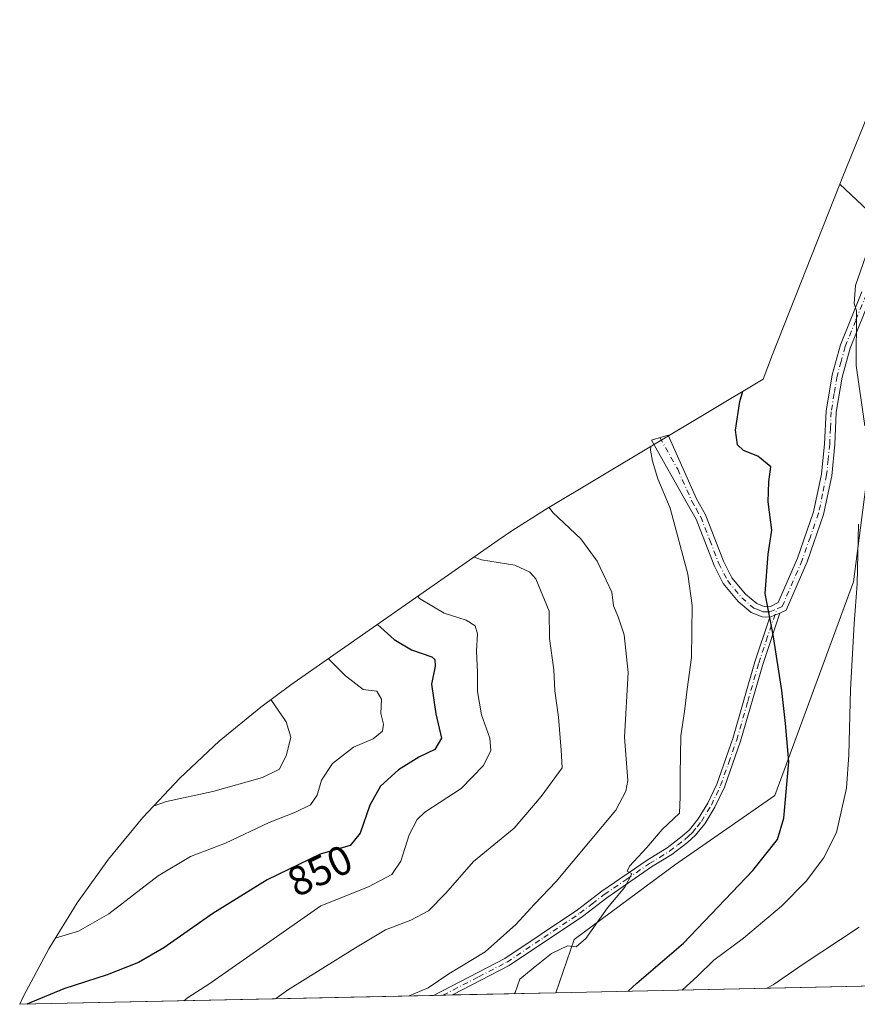
# Model space of a CAD drawing. Units: metres. Extents: x 649913 to 652504, y 4699999 to 4702284.
# Drawn here: x 651272 to 651475, y 4699999 to 4700238 of the extents above; entities that cross this region are included whole.
import ezdxf
from ezdxf.enums import TextEntityAlignment as Align

# ---------------------------------------------------------------- set-up
doc = ezdxf.new("R2010")
doc.units = ezdxf.units.M
doc.header["$MEASUREMENT"] = 0
doc.linetypes.add('DGN Style 4', pattern=[2.6384748266838614, 1.318413404963828, -0.6592067024819142, 0.001648016756204785, -0.6592067024819142])
for name, color, linetype, lineweight in [('Arbolado forestal CxS', 92, 'Continuous', 0), ('Camino Cxs', 7, 'Continuous', 0), ('Camino eje', 30, 'DGN Style 4', 13), ('Curva de nivel maestra', 30, 'Continuous', 30), ('Curva de nivel normal', 30, 'Continuous', 0), ('Matorral CxS', 135, 'Continuous', 0), ('Rótulo de curva de nivel directora', 7, 'Continuous', 0)]:
    doc.layers.add(name, color=color, linetype=linetype, lineweight=lineweight)
doc.styles.add('Style-Arial', font='txt')

msp = doc.modelspace()

# ---------------------------------------------------------------- linework, layer by layer
at = {"layer": 'Arbolado forestal CxS', "color": 92, "linetype": 'Continuous', "lineweight": 0, "extrusion": (-0.9251697981699422, 0.3776902996580598, 0.03756171053604052), "elevation": 1172530.927666807, "flags": 128}
msp.add_lwpolyline([(-4597823.239774925, -43199.04873837153), (-4597781.681718176, -43196.7954482471), (-4597780.112395678, -43196.54997501909)], dxfattribs=at)
at = {"layer": 'Arbolado forestal CxS', "color": 92, "linetype": 'Continuous', "lineweight": 0, "extrusion": (-0.2618880554158488, -0.005655381471811527, 0.9650816872632667), "elevation": -196334.6106692982, "flags": 128}
msp.add_lwpolyline([(-4684842.77739151, 726815.4104073999), (-4684842.77739151, 726665.638950624)], dxfattribs=at)
at = {"layer": 'Arbolado forestal CxS', "color": 92, "linetype": 'Continuous', "lineweight": 0}
for points in [[(651504.8510999996, 4700166.077299999, 891.402700000006), (651470.8872999996, 4700198.037900001, 876.2007000000013), (651471.4719000002, 4700199.4943, 875.9554000000062), (651487.1007000003, 4700238.001700001, 873.7036999999982)], [(651470.8872999996, 4700198.037900001, 876.2007000000013), (651504.8510999996, 4700166.077299999, 891.402700000006), (651490.0345000002, 4700150.202299999, 885.0865999999952), (651477.3343000002, 4700125.8607, 880.0862000000053), (651474.1593000004, 4700101.5189, 879.5527000000002), (651455.1092999997, 4700049.660499999, 874.2688000000053), (651430.7676999997, 4700032.7271, 871.1493999999948), (651406.4259000003, 4700014.735500001, 869.2100999999967), (651401.9611999998, 4700001.788000001, 870.4809999999999)], [(651647.3985000001, 4700007.088, 914.8736999999965), (651401.9611999998, 4700001.787900001, 870.4809999999999), (651406.4259000003, 4700014.735500001, 869.2100999999967), (651430.7676999997, 4700032.7271, 871.1493999999948), (651455.1092999997, 4700049.660499999, 874.2688000000053), (651474.1593000004, 4700101.5189, 879.5527000000002), (651477.3343000002, 4700125.8607, 880.0862000000053)]]:
    msp.add_polyline3d(points, dxfattribs=at)
at = {"layer": 'Camino Cxs', "color": 7, "linetype": 'Continuous', "lineweight": 0, "extrusion": (-0.09944140302194149, -0.03780416974387858, 0.99432502337767), "elevation": -241594.0710042836, "flags": 128}
msp.add_lwpolyline([(-4161832.633253204, 2266285.153429436), (-4161832.633253203, 2266287.757182305)], dxfattribs=at)
msp.add_lwpolyline([(-4161832.633253204, 2266285.153429436), (-4161832.633253203, 2266287.757182305)], dxfattribs=at)
at = {"layer": 'Camino Cxs', "color": 7, "linetype": 'Continuous', "lineweight": 0, "extrusion": (-0.2434694805232851, -0.005256836003825839, 0.9698943126593489), "elevation": -182456.3421155472, "flags": 128}
msp.add_lwpolyline([(-4684845.257942184, 730232.0344104844), (-4684845.257942183, 730227.3010393662)], dxfattribs=at)
at = {"layer": 'Camino Cxs', "color": 7, "linetype": 'Continuous', "lineweight": 0}
for points in [[(651478.4600999998, 4700170.880100001, 880.7007000000013), (651473.3800999997, 4700158.270099999, 880.1880999999995), (651471.4401000004, 4700151.2301, 879.7323000000034), (651470.0201000003, 4700142.710100001, 879.1144000000058), (651469.6901000004, 4700134.860099999, 878.6858000000066), (651468.9001000002, 4700127.300100001, 878.3485999999976), (651466.9401000004, 4700117.870100001, 877.6834999999993), (651462.9200999998, 4700106.370100001, 877.0872999999993), (651457.8501000004, 4700094.6601, 875.9838000000019), (651456.3101000005, 4700093.9001, 875.7761000000029), (651453.8901000004, 4700092.9801, 875.499100000001), (651452.0000999998, 4700093.0101, 875.7581999999967), (651449.3901000004, 4700094.0701, 877.3369999999996), (651446.1601, 4700096.770099999, 877.4532999999938), (651442.5701000001, 4700101.130100001, 875.8182999999991), (651440.3601000002, 4700105.5001, 874.4097000000038), (651435.9700999996, 4700116.770099999, 871.983600000007), (651433.8501000004, 4700120.550100001, 871.856899999999), (651425.1700999998, 4700135.9301, 872.4698999999965), (651429.2001, 4700137.1801, 871.3273999999947), (651436.0701000001, 4700121.6801, 871.996499999994), (651438.2401000002, 4700117.840100001, 872.2103000000062), (651442.6401000004, 4700106.520099999, 873.1720999999961), (651444.6700999998, 4700102.5101, 874.4257000000072), (651447.9401000004, 4700098.540100001, 875.5837999999932), (651450.6901000004, 4700096.2401, 876), (651452.5000999998, 4700095.5101, 875.5105999999943), (651453.8701, 4700095.4801, 875.6251999999951), (651455.9200999998, 4700096.4901, 875.8377999999939), (651460.5900999998, 4700107.280099999, 876.9281999999948), (651464.5201000003, 4700118.540100001, 877.4403000000021), (651466.4301000005, 4700127.6801, 877.9553000000016), (651467.1901000004, 4700135.040100001, 878.3953000000038), (651467.5301000001, 4700142.970100001, 878.8335999999982), (651468.9901000002, 4700151.770099999, 879.4630999999937), (651471.0100999996, 4700159.0701, 879.869000000006), (651476.1901000004, 4700171.960100001, 880.4630999999937)], [(651453.8901000004, 4700092.9801, 875.499100000001), (651452.0000999998, 4700093.0101, 875.7581999999967), (651449.3901000004, 4700094.0701, 877.3369999999996), (651446.1601, 4700096.770099999, 877.4532999999938), (651442.5701000001, 4700101.130100001, 875.8182999999991), (651440.3601000002, 4700105.5001, 874.4097000000038), (651435.9700999996, 4700116.770099999, 871.983600000007), (651433.8501000004, 4700120.550100001, 871.856899999999), (651425.1700999998, 4700135.9301, 872.4698999999965), (651429.2001, 4700137.1801, 871.3273999999947), (651436.0701000001, 4700121.6801, 871.996499999994), (651438.2401000002, 4700117.840100001, 872.2103000000062), (651442.6401000004, 4700106.520099999, 873.1720999999961), (651444.6700999998, 4700102.5101, 874.4257000000072), (651447.9401000004, 4700098.540100001, 875.5837999999932), (651450.6901000004, 4700096.2401, 876), (651452.5000999998, 4700095.5101, 875.5105999999943), (651453.8701, 4700095.4801, 875.6251999999951), (651455.9200999998, 4700096.4901, 875.8377999999939), (651460.5900999998, 4700107.280099999, 876.9281999999948), (651464.5201000003, 4700118.540100001, 877.4403000000021), (651466.4301000005, 4700127.6801, 877.9553000000016), (651467.1901000004, 4700135.040100001, 878.3953000000038), (651467.5301000001, 4700142.970100001, 878.8335999999982), (651468.9901000002, 4700151.770099999, 879.4630999999937), (651471.0100999996, 4700159.0701, 879.869000000006), (651476.1901000004, 4700171.960100001, 880.4630999999937)], [(651478.4600999998, 4700170.880100001, 880.7007000000013), (651473.3800999997, 4700158.270099999, 880.1880999999995), (651471.4401000004, 4700151.2301, 879.7323000000034), (651470.0201000003, 4700142.710100001, 879.1144000000058), (651469.6901000004, 4700134.860099999, 878.6858000000066), (651468.9001000002, 4700127.300100001, 878.3485999999976), (651466.9401000004, 4700117.870100001, 877.6834999999993), (651462.9200999998, 4700106.370100001, 877.0872999999993), (651457.8501000004, 4700094.6601, 875.9838000000019), (651456.3101000005, 4700093.9001, 875.7761000000029)], [(651372.2401999999, 4700001.1461, 866.1294999999956), (651372.2500999998, 4700001.1501, 866.1296000000002), (651389.5900999998, 4700010.090100001, 867.6996000000073), (651407.2200999996, 4700021.9001, 870.8444000000019), (651413.1201, 4700026.440099999, 871.3282999999938), (651424.1101000002, 4700033.9901, 872.0169000000025), (651428.9901000002, 4700036.9801, 871.7722000000067), (651432.6401000004, 4700039.7601, 871.8222999999998), (651434.3901000004, 4700041.360099999, 871.6695000000036), (651436.4501, 4700043.970100001, 871.7624999999971), (651438.8101000005, 4700047.790100001, 871.8828999999969), (651440.9901000002, 4700052.450099999, 872.1929999999993), (651444.9001000002, 4700063.470100001, 872.9927000000026), (651450.2301000003, 4700082.100099999, 874.682799999995), (651453.8901000004, 4700092.9801, 875.499100000001)], [(651456.3101000005, 4700093.9001, 875.7761000000029), (651452.1501000002, 4700081.5001, 874.5617000000057), (651446.8000999996, 4700062.860099999, 873.2275999999983), (651442.8501000004, 4700051.690099999, 872.3773999999976), (651440.5701000001, 4700046.8301, 872.0663999999962), (651438.0900999998, 4700042.8101, 871.8889000000055), (651435.8501000004, 4700040.0001, 871.9575999999943), (651433.9200999998, 4700038.220100001, 872.1355999999943), (651430.1300999997, 4700035.3201, 872.7350000000006), (651425.1901000004, 4700032.3101, 873.2228999999934), (651414.3000999996, 4700024.8201, 872.0583999999944), (651408.3800999997, 4700020.280099999, 871.0654000000068), (651390.6101000002, 4700008.370100001, 868.6950999999973), (651376.8300000001, 4700001.245200001, 867.2822000000016)]]:
    msp.add_polyline3d(points, dxfattribs=at)
msp.add_polyline3d([(651453.8901000004, 4700092.9801, 875.499100000001), (651456.3101000005, 4700093.9001, 875.7761000000029), (651452.1501000002, 4700081.5001, 874.5617000000057), (651446.8000999996, 4700062.860099999, 873.2275999999983), (651442.8501000004, 4700051.690099999, 872.3773999999976), (651440.5701000001, 4700046.8301, 872.0663999999962), (651438.0900999998, 4700042.8101, 871.8889000000055), (651435.8501000004, 4700040.0001, 871.9575999999943), (651433.9200999998, 4700038.220100001, 872.1355999999943), (651430.1300999997, 4700035.3201, 872.7350000000006), (651425.1901000004, 4700032.3101, 873.2228999999934), (651414.3000999996, 4700024.8201, 872.0583999999944), (651408.3800999997, 4700020.280099999, 871.0654000000068), (651390.6101000002, 4700008.370100001, 868.6950999999973), (651376.8300000001, 4700001.245200001, 867.2822000000016), (651372.2401999999, 4700001.1461, 866.1294999999956), (651372.2500999998, 4700001.1501, 866.1296000000002), (651389.5900999998, 4700010.090100001, 867.6996000000073), (651407.2200999996, 4700021.9001, 870.8444000000019), (651413.1201, 4700026.440099999, 871.3282999999938), (651424.1101000002, 4700033.9901, 872.0169000000025), (651428.9901000002, 4700036.9801, 871.7722000000067), (651432.6401000004, 4700039.7601, 871.8222999999998), (651434.3901000004, 4700041.360099999, 871.6695000000036), (651436.4501, 4700043.970100001, 871.7624999999971), (651438.8101000005, 4700047.790100001, 871.8828999999969), (651440.9901000002, 4700052.450099999, 872.1929999999993), (651444.9001000002, 4700063.470100001, 872.9927000000026), (651450.2301000003, 4700082.100099999, 874.682799999995)], close=True, dxfattribs=at)
at = {"layer": 'Camino eje', "color": 30, "linetype": 'DGN Style 4', "lineweight": 13}
for points in [[(651477.3251, 4700171.420100001, 880.5286000000051), (651474.7351000002, 4700164.975099999, 880.5458999999975), (651472.1951000001, 4700158.670100001, 879.9841000000015), (651471.1851000005, 4700155.020099999, 879.8000999999931), (651470.2150999998, 4700151.5001, 879.5988999999972), (651469.5050999997, 4700147.2401, 879.3174), (651468.7751000002, 4700142.840100001, 878.9735999999976), (651468.6051000003, 4700138.8751, 878.7393000000012), (651468.4401000004, 4700134.950099999, 878.5225999999967), (651468.0601000005, 4700131.270099999, 878.2958000000071), (651467.6651, 4700127.4901, 878.0492999999988), (651466.7100999998, 4700122.920100001, 877.7888999999997), (651465.7301000003, 4700118.2051, 877.5583999999944), (651463.7200999996, 4700112.4551, 877.2054000000062), (651461.7550999997, 4700106.825099999, 876.9689000000071), (651456.8850999996, 4700095.575099999, 875.8842000000004), (651455.6052999999, 4700094.9441, 875.751000000004)], [(651427.1851000005, 4700136.5551, 871.324099999998), (651431.5251000002, 4700128.8651, 871.842300000004), (651434.9600999998, 4700121.1151, 871.9302000000026), (651436.0201000003, 4700119.225099999, 872.0124000000069), (651437.1051000003, 4700117.3051, 872.1134000000021), (651439.3051000005, 4700111.645099999, 872.499299999996), (651441.5000999998, 4700106.0101, 873.6591000000045), (651443.6201, 4700101.8201, 874.9891000000061), (651447.0500999996, 4700097.655099999, 876.1146000000008), (651450.0401, 4700095.155099999, 876.5485999999946), (651450.9451000001, 4700094.790100001, 876.2335000000021), (651452.2500999998, 4700094.2601, 875.5813000000053), (651453.1951000001, 4700094.245100001, 875.4992000000057), (651453.8800999997, 4700094.2301, 875.5620999999956), (651455.6052999999, 4700094.9441, 875.751000000004)], [(651374.5344000002, 4700001.195599999, 866.6971999999952), (651383.2050999999, 4700005.665100001, 867.237500000003), (651390.1001000004, 4700009.2301, 868.204700000002), (651398.9851000002, 4700015.1851, 870.7131999999983), (651407.8000999996, 4700021.090100001, 870.7611999999936), (651410.7600999996, 4700023.360099999, 871.7829999999959), (651413.7100999998, 4700025.630100001, 871.6714000000065), (651419.1551000001, 4700029.3751, 872.0656000000017), (651424.6501000002, 4700033.1501, 872.6261999999989), (651427.0900999998, 4700034.645099999, 872.8227999999945), (651429.5601000005, 4700036.1501, 872.2842999999993), (651431.4550999999, 4700037.600099999, 871.9977000000072), (651433.2801000001, 4700038.9901, 871.9884000000021), (651434.1551000001, 4700039.790100001, 871.8954999999987), (651435.1201, 4700040.6801, 871.8230999999943), (651436.2401000002, 4700042.085100001, 871.7372000000032), (651437.2701000003, 4700043.390100001, 871.7932000000001), (651439.6901000004, 4700047.3101, 871.965400000001), (651440.8300999999, 4700049.7401, 872.119000000006), (651441.9200999998, 4700052.0701, 872.2688999999956), (651443.8951000003, 4700057.655099999, 872.607600000003), (651445.8501000004, 4700063.165100001, 873.1055999999954), (651448.5251000002, 4700072.485099999, 873.7339999999967), (651451.1901000004, 4700081.800100001, 874.6101000000054), (651453.0201000003, 4700087.2401, 875.3552000000054), (651455.6052999999, 4700094.9441, 875.751000000004)]]:
    msp.add_polyline3d(points, dxfattribs=at)
at = {"layer": 'Curva de nivel maestra', "color": 30, "linetype": 'Continuous', "lineweight": 30, "flags": 128}
for points, elevation in [([(651419.5360000003, 4700002.1676), (651421.5899999999, 4700004.0801), (651432.9199999999, 4700013.780099999), (651449.7800000003, 4700031.4901), (651455.7300000006, 4700038.950099999), (651457.25, 4700044.1801), (651458.4900000002, 4700057.860099999), (651457.6600000003, 4700067.110099999), (651456.79, 4700075.1601), (651454.7599999999, 4700088.220100001), (651452.7199999997, 4700098.7401), (651453.5099999999, 4700108.220100001), (651454.4000000004, 4700114.0801), (651453.4900000002, 4700120.950099999), (651453.6799999997, 4700125.800100001), (651454.1600000003, 4700129.440099999), (651450.9699999997, 4700132.030099999), (651447.4600000001, 4700133.4101), (651446.04, 4700134.8301), (651445.5599999997, 4700138.360099999), (651446.6299999999, 4700145.3201), (651447.3099999997, 4700147.8101)], 875), ([(651358.6500000004, 4700091.170100001), (651362.7100000001, 4700087.5001), (651366.8700000001, 4700085.0001), (651371.8499999996, 4700083.3201), (651372.5999999996, 4700082.700099999), (651372.6299999999, 4700081.0601), (651371.7699999996, 4700076.670100001), (651372.7999999998, 4700069.460100001), (651374.2100000001, 4700063.610099999), (651372.5899999999, 4700060.8301), (651368.7000000002, 4700058.960100001), (651363.7300000006, 4700055.9101), (651359.3700000001, 4700051.940099999), (651356.7999999998, 4700047.290100001), (651354.4500000002, 4700040.5001), (651352.0300000003, 4700037.550100001), (651344.75, 4700035.4101), (651331.8899999997, 4700029.200099999), (651318.6799999997, 4700020.9901), (651306.75, 4700012.700099999), (651300.6399999997, 4700009.1601), (651293.0199999996, 4700006.100099999), (651282.4800000006, 4700002.7601), (651273.4944000002, 4699999.013900001)], 850), ([(651419.5357999997, 4700002.167400001), (651419.5360000003, 4700002.1676)], 875)]:
    msp.add_lwpolyline(points, dxfattribs=dict(at, elevation=elevation))
at = {"layer": 'Curva de nivel normal', "color": 30, "linetype": 'Continuous', "lineweight": 0, "flags": 128}
for points, elevation in [([(651476.9600000001, 4700139.380100001), (651474.8200000003, 4700154.0701), (651474.8899999997, 4700167.350099999), (651474.3200000003, 4700169.110099999), (651474.6900000004, 4700173.460100001), (651477.7599999999, 4700182.2601)], 880), ([(651425.0300000003, 4700134.4301), (651424.9299999997, 4700133.4901), (651425.3899999997, 4700130.840100001), (651426.7100000001, 4700126.530099999), (651429.7100000001, 4700119.380100001), (651433.9600000001, 4700103.360099999), (651435, 4700095.800100001), (651434.8399999999, 4700083.190099999), (651433.7999999998, 4700075.4801), (651433.2000000002, 4700070.040100001), (651432.2599999999, 4700064.130100001), (651432.1500000004, 4700054.710100001), (651432.0800000001, 4700049.380100001), (651431.9400000004, 4700045.380100001), (651427.7800000003, 4700041.380100001), (651423.9900000002, 4700037.0801), (651419.8399999999, 4700032.4801), (651419.2800000003, 4700031.270099999), (651420.4000000004, 4700030.6801), (651418.7100000001, 4700027.380100001), (651414.4600000001, 4700022.380100001), (651409.2599999999, 4700014.920100001), (651406.8899999997, 4700012.940099999), (651404.79, 4700013.1801), (651400.8600000005, 4700011.340100001), (651396.4199999999, 4700007.780099999), (651393.2000000002, 4700005.050100001), (651392.0999999996, 4700001.8201), (651391.8787000002, 4700001.5702)], 870), ([(651400.3399999999, 4700119.600099999), (651401.2000000002, 4700118.4001), (651408.0300000003, 4700112.0001), (651411.9600000001, 4700106.540100001), (651414.1299999999, 4700101.920100001), (651415.5199999996, 4700099.050100001), (651415.9100000003, 4700095.710100001), (651417.04, 4700093.050100001), (651418.5, 4700088.710100001), (651419.4600000001, 4700079.520099999), (651418.5899999999, 4700063.850099999), (651419.4100000003, 4700053.3101), (651418.9500000002, 4700050.7401), (651416.5099999999, 4700046.120100001), (651410.2999999998, 4700038.6801), (651402.04, 4700028.7601), (651396.7199999997, 4700023.300100001), (651392.2400000002, 4700018.370100001), (651384.7800000003, 4700011.7401), (651375.9699999997, 4700006.370100001), (651370.9199999999, 4700003.0101), (651366.3152999999, 4700001.018400001)], 865), ([(651432.6294999998, 4700002.450200001), (651436.3899999997, 4700005.870100001), (651440.3099999997, 4700009.6601), (651447.4800000006, 4700015.030099999), (651456.75, 4700022.790100001), (651462.7100000001, 4700028.840100001), (651466.8799999999, 4700034.460100001), (651470.0999999996, 4700040.690099999), (651472.4600000001, 4700051.420100001), (651473.0999999996, 4700059.550100001), (651473.4500000002, 4700075.420100001), (651474.3300000001, 4700091.380100001), (651475.0999999996, 4700101.090100001), (651475.4199999999, 4700115.5601)], 880), ([(651382.1299999999, 4700107.550100001), (651383.9199999999, 4700106.850099999), (651391.9500000002, 4700105.5801), (651395.6600000003, 4700103.9101), (651397.0899999999, 4700102.280099999), (651400.3200000003, 4700094.450099999), (651400.4400000004, 4700087.7501), (651401.4199999999, 4700080.210100001), (651401.7000000002, 4700075.050100001), (651402.5700000003, 4700068.710100001), (651403.2000000002, 4700060.710100001), (651403.4500000002, 4700056.380100001), (651398.4100000003, 4700049.460100001), (651391.79, 4700041.770099999), (651381.9199999999, 4700033.6801), (651375.25, 4700025.9901), (651370.9900000002, 4700021.6801), (651366.7599999999, 4700019.380100001), (651360.5800000001, 4700017.050100001), (651353.3200000003, 4700012.710100001), (651336.8099999997, 4700002.4001), (651333.9168999996, 4700000.318700001)], 860), ([(651311.6179000001, 4699999.837200001), (651312.7800000003, 4700000.710100001), (651317.7199999997, 4700003.870100001), (651344.9199999999, 4700022.880100001), (651356.4900000002, 4700027.530099999), (651362.1600000003, 4700030.5101), (651364.3499999996, 4700033.700099999), (651366.2999999998, 4700040.140100001), (651368.29, 4700043.860099999), (651370.1500000004, 4700045.600099999), (651378.9800000006, 4700051.370100001), (651384.3700000001, 4700056.920100001), (651386.1799999997, 4700060.630100001), (651385.9000000004, 4700063.5801), (651383.9100000003, 4700069.2501), (651382.9400000004, 4700074.9101), (651382.9600000001, 4700079.590100001), (651382.6500000004, 4700084.690099999), (651382.9600000001, 4700088.880100001), (651382.3399999999, 4700090.890100001), (651380.1799999997, 4700092.210100001), (651374.8600000005, 4700093.890100001), (651368.8399999999, 4700097.4901), (651368.4100000003, 4700097.9801)], 855), ([(651346.7400000002, 4700082.860099999), (651350.8799999999, 4700078.710100001), (651355.1500000004, 4700075.420100001), (651358.5099999999, 4700075.0101), (651359.6200000001, 4700073.050100001), (651359.4699999997, 4700069.610099999), (651360.0999999996, 4700066.970100001), (651359.8700000001, 4700065.280099999), (651357.5800000001, 4700063.460100001), (651352.8200000003, 4700061.380100001), (651347.7100000001, 4700057.460100001), (651345.0499999998, 4700053.380100001), (651343.9800000006, 4700049.710100001), (651342.3700000001, 4700047.4101), (651338.7800000003, 4700045.600099999), (651332.3399999999, 4700043.130100001), (651321.7199999997, 4700038.120100001), (651313.2599999999, 4700034.860099999), (651305.3799999999, 4700030.140100001), (651293.4299999997, 4700020.960100001), (651286.04, 4700016.700099999), (651280.4199999999, 4700015.0101)], 845), ([(651332.7800000003, 4700072.950099999), (651336.4699999997, 4700067.590100001), (651337.6399999997, 4700063.800100001), (651336.5800000001, 4700059.5701), (651334.8799999999, 4700056.030099999), (651330.7000000002, 4700054.0001), (651318.6399999997, 4700050.640100001), (651307.3899999997, 4700048.200099999), (651304.2100000001, 4700047.040100001)], 840), ([(651453.1738, 4700002.893800001), (651454.7199999997, 4700003.6801), (651461.9699999997, 4700008.710100001), (651475.5899999999, 4700017.710100001)], 885)]:
    msp.add_lwpolyline(points, dxfattribs=dict(at, elevation=elevation))
at = {"layer": 'Matorral CxS', "color": 135, "linetype": 'Continuous', "lineweight": 0, "extrusion": (-0.1585376316867877, -0.003423478619157466, 0.9873470003667854), "elevation": -118503.2015830882, "flags": 128}
msp.add_lwpolyline([(-4684843.18740551, 743302.5075265282), (-4684843.18740551, 743200.7478441453)], dxfattribs=at)
at = {"layer": 'Matorral CxS', "color": 135, "linetype": 'Continuous', "lineweight": 0, "extrusion": (-0.2300555893769476, -0.00496371357019387, 0.9731648305112647), "elevation": -172339.3890760275, "flags": 128}
msp.add_lwpolyline([(-4684856.697664002, 732610.1482964996), (-4684856.697664002, 732607.7902849112)], dxfattribs=at)
at = {"layer": 'Matorral CxS', "color": 135, "linetype": 'Continuous', "lineweight": 0, "extrusion": (-0.236927592344201, -0.005119188422322438, 0.9715138238315896), "elevation": -177547.7979989929, "flags": 128}
msp.add_lwpolyline([(-4684833.824053468, 731514.2174269779), (-4684833.824053468, 731511.8539652097)], dxfattribs=at)
at = {"layer": 'Matorral CxS', "color": 135, "linetype": 'Continuous', "lineweight": 0, "extrusion": (-0.1673506307375089, -0.003613881840193864, 0.9858908186253704), "elevation": -125139.580954953, "flags": 128}
msp.add_lwpolyline([(-4684842.763121418, 742246.8923228114), (-4684842.763121418, 742221.3955248337)], dxfattribs=at)
at = {"layer": 'Matorral CxS', "color": 135, "linetype": 'Continuous', "lineweight": 0}
msp.add_polyline3d([(651401.9611999998, 4700001.787900001, 870.4809999999999), (651271.7914000005, 4699998.9769, 848.9738999999972), (651272.6753000002, 4700000.9277, 848.4155000000028), (651278.8448999999, 4700012.469900001, 845.1251000000049), (651285.7560999999, 4700023.583900001, 842.058999999994), (651293.3793000003, 4700034.222300001, 841.3945999999996), (651301.6819000002, 4700044.3391, 839.758799999996), (651310.6284999996, 4700053.8913, 837.0620000000055), (651320.1807000004, 4700062.837900001, 836.8439999999973), (651330.2977, 4700071.140699999, 839.2338000000019), (651337.6091, 4700076.4921, 842.1043000000063), (651387.9590999996, 4700111.622099999, 861.9263999999966), (651391.2858999996, 4700113.8939, 862.5574999999953), (651399.4373000005, 4700119.0603, 864.8243999999978), (651452.2427000003, 4700150.770300001, 875.9835000000021), (651454.4972999999, 4700156.7279, 876.0883000000031), (651470.8872999996, 4700198.037900001, 876.2007000000013), (651504.8510999996, 4700166.077299999, 891.402700000006), (651490.0345000002, 4700150.202299999, 885.0865999999952), (651477.3343000002, 4700125.8607, 880.0862000000053), (651474.1593000004, 4700101.5189, 879.5527000000002), (651455.1092999997, 4700049.660499999, 874.2688000000053), (651430.7676999997, 4700032.7271, 871.1493999999948), (651406.4259000003, 4700014.735500001, 869.2100999999967)], close=True, dxfattribs=at)
for points in [[(651470.8872999996, 4700198.037900001, 876.2007000000013), (651454.4972999999, 4700156.7279, 876.0883000000031), (651452.2427000003, 4700150.770300001, 875.9835000000021), (651399.4373000005, 4700119.0603, 864.8243999999978), (651391.2858999996, 4700113.8939, 862.5574999999953), (651387.9590999996, 4700111.622099999, 861.9263999999966), (651337.6091, 4700076.4921, 842.1043000000063), (651330.2977, 4700071.140699999, 839.2338000000019), (651320.1807000004, 4700062.837900001, 836.8439999999973), (651310.6284999996, 4700053.8913, 837.0620000000055), (651301.6819000002, 4700044.3391, 839.758799999996), (651293.3793000003, 4700034.222300001, 841.3945999999996), (651285.7560999999, 4700023.583900001, 842.058999999994), (651278.8448999999, 4700012.469900001, 845.1251000000049), (651272.6753000002, 4700000.9277, 848.4155000000028), (651271.7915000003, 4699998.9771, 848.9738999999972)], [(651470.8872999996, 4700198.037900001, 876.2007000000013), (651504.8510999996, 4700166.077299999, 891.402700000006), (651490.0345000002, 4700150.202299999, 885.0865999999952), (651477.3343000002, 4700125.8607, 880.0862000000053), (651474.1593000004, 4700101.5189, 879.5527000000002), (651455.1092999997, 4700049.660499999, 874.2688000000053), (651430.7676999997, 4700032.7271, 871.1493999999948), (651406.4259000003, 4700014.735500001, 869.2100999999967), (651401.9611999998, 4700001.788000001, 870.4809999999999)]]:
    msp.add_polyline3d(points, dxfattribs=at)

# ---------------------------------------------------------------- texts
at = {"layer": 'Rótulo de curva de nivel directora', "color": 7, "linetype": 'Continuous', "lineweight": 0, "style": 'Style-Arial'}
msp.add_text('850', height=7.000000000000002, rotation=25.77570223165141, dxfattribs=at).set_placement((651344.657649613, 4700031.449490347), align=Align.MIDDLE_CENTER)

doc.saveas('drawing.dxf')
